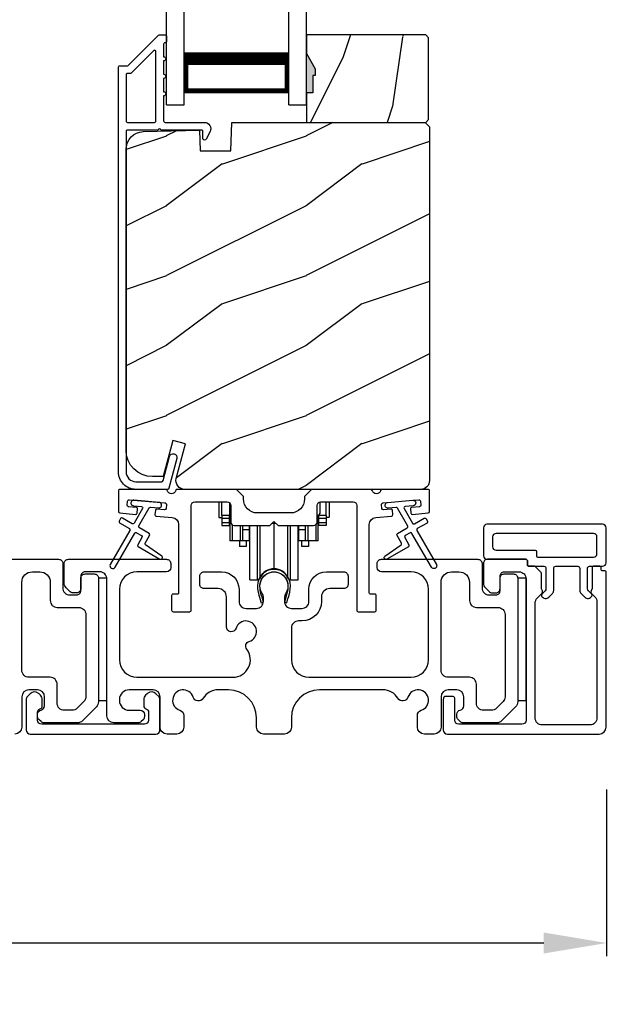
# Model space of a CAD drawing. Extents: x 248 to 401, y -929 to -863.
# Drawn here: x 288 to 292, y -918 to -911 of the extents above; entities that cross this region are included whole.
import ezdxf

# ---------------------------------------------------------------- set-up
doc = ezdxf.new("R2010")
doc.units = 0
doc.header["$LTSCALE"] = 2
doc.header["$MEASUREMENT"] = 0
doc.header["$PDMODE"] = 3
doc.layers.get('0').update_dxf_attribs({"linetype": 'CONTINUOUS'})
doc.layers.get('DEFPOINTS').update_dxf_attribs({"color": 3, "linetype": 'CONTINUOUS'})
doc.layers.add('Dim', color=7, linetype='CONTINUOUS')
doc.styles.get("Standard").update_dxf_attribs({"font": 'arial.ttf'})
doc.dimstyles.new('STANDARD 1.5', dxfattribs={"dimtxt": 0.36, "dimasz": 0.45, "dimexe": 0.09375, "dimexo": 0.27, "dimgap": 0.135, "dimtad": 0, "dimdec": 4, "dimzin": 0, "dimdsep": 46, "dimlunit": 4, "dimtxsty": 'STANDARD', "dimcen": 0, "dimadec": 5, "dimazin": 0, "dimtfac": 1, "dimtdec": 4, "dimtofl": 0, "dimtmove": 0, "dimatfit": 3, "dimfxl": 1, "dimtolj": 1, "dimtzin": 0, "dimarcsym": 0})

# ---------------------------------------------------------------- blocks, each defined once
blk = doc.blocks.new('*D63')
at = {"layer": 'DEFPOINTS', "color": 0, "transparency": 16777216}
for p in [(277.9465, -915.9936), (292.1446, -916.1314), (277.9465, -917.4985)]:
    blk.add_point(p, dxfattribs=at)
at = {"layer": 'Dim', "color": 0, "lineweight": -2, "transparency": 16777216}
for p, q in [((277.9465, -916.2636), (277.9465, -917.5923)), ((292.1446, -916.4014), (292.1446, -917.5923)), ((278.3965, -917.4985), (284.328, -917.4985)), ((291.6946, -917.4985), (285.7632, -917.4985))]:
    blk.add_line(p, q, dxfattribs=at)
at = {"layer": 'Dim', "color": 0, "transparency": 16777216}
for points in [[(278.3965, -917.4235), (278.3965, -917.5735), (277.9465, -917.4985)], [(291.6946, -917.4235), (291.6946, -917.5735), (292.1446, -917.4985)]]:
    blk.add_solid(points, dxfattribs=at)
at = {"layer": 'Dim', "color": 0, "transparency": 16777216, "insert": (285.0456, -917.4985), "char_height": 0.36, "attachment_point": 5}
blk.add_mtext('\\A1;14{\\H1x;\\S3/16;}"', dxfattribs=at)
blk = doc.blocks.new('A$C01E81920')
for p, q in [((0, 0), (0, 3.9383)), ((0.125, 0), (0.125, 3.9383)), ((0.875, 0), (0.875, 3.9383)), ((1, 0), (1, 3.9383)), ((0.125, 0.375), (0.125, 0.0893)), ((0.875, 0.0893), (0.875, 0.3753)), ((0.125, 0.0893), (0.875, 0.0893)), ((0.875, 0.0893), (0.875, 0.0893)), ((0, 0), (0.125, 0)), ((0.875, 0), (1, 0))]:
    blk.add_line(p, q)
for points, const_width in [([(0.125, 0.3303), (0.875, 0.3303)], 0.09), ([(0.14, 0.0893), (0.14, 0.3303)], 0.03), ([(0.86, 0.0893), (0.86, 0.3303)], 0.03), ([(0.14, 0.1044), (0.86, 0.1044)], 0.03)]:
    blk.add_lwpolyline(points, dxfattribs=dict(const_width=const_width))
blk = doc.blocks.new('A$Cd931c4de')
for p, q in [((0, 0.6944), (0, 0.5827)), ((0.0197, 0.5965), (0.0197, 0.6944)), ((0.0787, 0.5965), (0.0787, 0.6864)), ((0.7244, 0.6241), (0.7244, 0.6941)), ((0.7677, 0.5965), (0.7677, 0.6944)), ((0.7874, 0.6944), (0.7874, 0.5847)), ((0, 0.5827), (0.0197, 0.5827)), ((0.0787, 0.5965), (0.0197, 0.5965)), ((0.0197, 0.5965), (0.0197, 0.5768)), ((0.0748, 0.5768), (0.0197, 0.5768)), ((0.0197, 0.5768), (0.0197, 0.5453)), ((0.0748, 0.5768), (0.0748, 0.5965)), ((0.0748, 0.5453), (0.0748, 0.5768)), ((0.0855, 0.5965), (0.0787, 0.5965)), ((0.0787, 0.5965), (0.0787, 0.4174)), ((0.7087, 0.5965), (0.703, 0.5965)), ((0.7087, 0.5965), (0.7087, 0.5992)), ((0.7677, 0.5965), (0.7087, 0.5965)), ((0.7087, 0.4174), (0.7087, 0.5965)), ((0.7126, 0.5965), (0.7126, 0.5768)), ((0.7677, 0.5768), (0.7126, 0.5768)), ((0.7126, 0.5768), (0.7126, 0.5453)), ((0.7677, 0.5965), (0.7677, 0.5768)), ((0.7677, 0.5847), (0.7874, 0.5847)), ((0.7677, 0.5768), (0.7677, 0.5453)), ((0.0748, 0.5453), (0.0197, 0.5453)), ((0.0197, 0.5453), (0.0197, 0.5256)), ((0.0197, 0.5256), (0.0748, 0.5256)), ((0.0748, 0.5256), (0.0748, 0.5453)), ((0.0953, 0.5308), (0.0953, 0.4174)), ((0.1508, 0.5256), (0.1508, 0.4174)), ((0.1673, 0.5256), (0.1673, 0.4961)), ((0.2185, 0.4961), (0.1673, 0.4961)), ((0.1673, 0.4961), (0.1673, 0.4174)), ((0.2185, 0.4961), (0.2185, 0.5256)), ((0.2185, 0.5217), (0.2205, 0.5217)), ((0.2185, 0.4174), (0.2185, 0.4961)), ((0.2205, 0.1378), (0.2205, 0.5256)), ((0.2756, 0.1378), (0.2756, 0.5256)), ((0.2938, 0.1499), (0.2938, 0.5256)), ((0.3819, 0.5434), (0.4065, 0.5434)), ((0.3937, 0.2166), (0.3937, 0.5434)), ((0.4936, 0.1499), (0.4936, 0.5256)), ((0.5118, 0.1378), (0.5118, 0.5256)), ((0.5669, 0.1378), (0.5669, 0.5256)), ((0.5669, 0.5217), (0.5689, 0.5217)), ((0.5689, 0.5256), (0.5689, 0.4961)), ((0.6201, 0.4961), (0.5689, 0.4961)), ((0.5689, 0.4961), (0.5689, 0.4174)), ((0.6201, 0.4961), (0.6201, 0.5256)), ((0.6201, 0.4174), (0.6201, 0.4961)), ((0.6366, 0.5256), (0.6366, 0.4174)), ((0.6921, 0.5301), (0.6921, 0.4174)), ((0.7677, 0.5453), (0.7126, 0.5453)), ((0.7126, 0.5453), (0.7126, 0.5256)), ((0.7677, 0.5256), (0.7126, 0.5256)), ((0.7677, 0.5453), (0.7677, 0.5256)), ((0.0953, 0.4174), (0.0787, 0.4174)), ((0.1508, 0.4174), (0.0953, 0.4174)), ((0.1476, 0.4174), (0.1476, 0.376)), ((0.1949, 0.376), (0.1476, 0.376)), ((0.1673, 0.4174), (0.1508, 0.4174)), ((0.2185, 0.4174), (0.1673, 0.4174)), ((0.1949, 0.4174), (0.1949, 0.376)), ((0.6201, 0.4174), (0.5689, 0.4174)), ((0.5925, 0.376), (0.5925, 0.4174)), ((0.6398, 0.376), (0.5925, 0.376)), ((0.6366, 0.4174), (0.6201, 0.4174)), ((0.6921, 0.4174), (0.6366, 0.4174)), ((0.6398, 0.4174), (0.6398, 0.376)), ((0.7087, 0.4174), (0.6921, 0.4174)), ((0.2205, 0.1378), (0.2756, 0.1378)), ((0.5118, 0.1378), (0.5669, 0.1378))]:
    blk.add_line(p, q)
for centre, radius, start, end in [((0.6968, 0.6241), 0.0276, 282.81133, 359.99638), ((0.3937, 0.1083), 0.1083, 90.00445, 157.37522), ((0.3937, 0.1083), 0.1083, 22.62449, 89.99568), ((0.2756, 0.1575), 0.0197, 269.98431, 337.39412), ((0.5118, 0.1575), 0.0197, 202.60745, 270.01498)]:
    blk.add_arc(centre, radius, start, end)

msp = doc.modelspace()

# ---------------------------------------------------------------- hatches: boundary and pattern name
h = msp.add_hatch()
h.set_pattern_fill('WOOD2', color=256, angle=45, pattern_type=2)
h.set_pattern_definition([(261.8699, (-494.91442, -931.52568), (0.707106636, 3.535533935), [0.5, -4.5]), (251.5651, (-494.278, -931.31355), (1.52e-06, -1.4142139), [1.118034, -1.118034]), (243.4349, (-493.92447, -931.6671), (-0.70710822, -2.12131952), [0.632456, -2.529822])])
h.paths.add_polyline_path([(290.05903, -911.29261), (290.04303, -911.29261), (290.04303, -911.41761), (289.99603, -911.41761), (289.99603, -911.62861), (290.85103, -911.62861), (290.87103, -911.60861), (290.87103, -911.02361), (290.85103, -911.00361), (289.99603, -911.00361), (289.99603, -911.13649), (290.05903, -911.24561)])
h = msp.add_hatch(color=256)
h.dxf.hatch_style = 1
h.paths.add_polyline_path([(290.05903, -911.24561), (289.99603, -911.13649), (289.99603, -911.41761), (290.04303, -911.41761), (290.04303, -911.29261), (290.05903, -911.29261)])
h = msp.add_hatch()
h.set_pattern_fill('WOOD2', color=256, pattern_type=2)
h.set_pattern_definition([(216.8699, (-1327.6078, -911.92711), (2.999999918, 2.000000123), [0.5, -4.5]), (206.5651, (-1327.0078, -912.2271), (-0.99999916, -1.00000131), [1.118034, -1.118034]), (198.4349, (-1327.0078, -912.7271), (-2.000000435, -0.999998403), [0.632456, -2.529822])])
edge = h.paths.add_edge_path()
edge.add_line((289.23695, -911.83171), (289.45475, -911.83171))
edge.add_line((289.45475, -911.83171), (289.46184, -911.62861))
edge.add_line((289.46184, -911.62861), (290.84495, -911.62861))
edge.add_line((290.84495, -911.62861), (290.87695, -911.66061))
edge.add_line((290.87695, -911.66061), (290.87695, -914.19061))
edge.add_arc((290.81395, -914.19061), 0.06299, 269.989687, 359.997185, ccw=False)
edge.add_line((290.81395, -914.25361), (289.12536, -914.25361))
edge.add_arc((289.12536, -914.19111), 0.0625, 164.999246, 269.999103, ccw=False)
edge.add_line((289.06499, -914.17493), (289.13099, -913.92861))
edge.add_line((289.13099, -913.92861), (289.04017, -913.90427))
edge.add_line((289.04017, -913.90427), (288.97095, -914.16261))
edge.add_line((288.97095, -914.16261), (288.89395, -914.16261))
edge.add_arc((288.89395, -913.97461), 0.188, 0.004034, 90.00121, ccw=False)
edge.add_line((288.70595, -913.97461), (288.70595, -911.82061))
edge.add_arc((288.83195, -911.8206), 0.126, 91.496332, 179.99844, ccw=False)
edge.add_line((288.82865, -911.69465), (289.23179, -911.68409))
edge.add_line((289.23179, -911.68409), (289.23695, -911.83171))

# ---------------------------------------------------------------- linework, layer by layer
for points in [[(289.01232, -914.2462, -0.3393778), (289.00266, -914.25361), (288.77595, -914.25361, -0.4142136), (288.65095, -914.12861), (288.65095, -911.23412, -0.4142136), (288.66095, -911.22412), (288.71281, -911.22412, 0.1989124), (288.71988, -911.22119), (288.93452, -911.00654, -0.1989124), (288.94159, -911.00361), (288.98595, -911.00361, -0.4142136), (288.99595, -911.01361), (288.99595, -911.04861, -0.4142136), (288.98595, -911.05861), (288.98459, -911.05861, 0.4142136), (288.97459, -911.06861), (288.97459, -911.15901, -1), (288.97459, -911.18901), (288.97459, -911.28401, -1), (288.97459, -911.31401), (288.97459, -911.40901, -1), (288.97459, -911.43901), (288.97459, -911.61861, 0.4142136), (288.98459, -911.62861), (289.26658, -911.62861, -0.5600269), (289.30667, -911.69404), (289.27864, -911.74906, -0.7883364), (289.25595, -911.74361), (289.25595, -911.69361, 0.4142136), (289.24595, -911.68361), (288.95459, -911.68361, 1), (288.93459, -911.68361), (288.71595, -911.68361, 0.4142136), (288.70595, -911.69361), (288.70595, -914.12861, 0.4142136), (288.77595, -914.19861), (288.96047, -914.19861, 0.3393778), (288.97013, -914.1912), (289.01633, -914.01896, -1), (289.06945, -914.03321)], [(288.70595, -911.61861, 0.4142664), (288.71595, -911.62861), (288.90959, -911.62861, 0.4143079), (288.91959, -911.61861), (288.91959, -911.1234, 0.6683162), (288.90252, -911.11633), (288.74266, -911.27619, -0.1979579), (288.73559, -911.27911), (288.71595, -911.27911, 0.4141289), (288.70595, -911.28911)], [(288.73567, -911.2786), (288.71603, -911.2786, 0.4142664), (288.70603, -911.2886), (288.70603, -911.6186, 0.4142664), (288.71603, -911.6286), (288.90967, -911.6286, 0.4143079), (288.91967, -911.6186), (288.91967, -911.12289, 0.6683162), (288.9026, -911.11582), (288.74275, -911.27567, -0.1990909)], [(289.23695, -911.83171), (289.45475, -911.83171), (289.46184, -911.62861), (290.84495, -911.62861), (290.87695, -911.66061), (290.87695, -914.19061, -0.4142519), (290.81395, -914.25361), (289.12536, -914.25361, -0.4931447), (289.06499, -914.17493), (289.13099, -913.92861), (289.04017, -913.90427), (288.97095, -914.16261), (288.89395, -914.16261, -0.4141991), (288.70595, -913.97461), (288.70595, -911.82061, -0.406577), (288.82865, -911.69465), (289.23179, -911.68409)], [(288.72291, -914.37781, -0.414187), (288.71382, -914.36698), (288.71644, -914.33709, -0.4144279), (288.72727, -914.328), (288.98528, -914.35058, -0.414187), (288.99437, -914.36141), (288.99176, -914.39129, -0.4139194), (288.98093, -914.40039), (288.92613, -914.39559, 0.4139128), (288.9153, -914.40468), (288.91269, -914.43457, 0.414179), (288.92178, -914.4454), (289.03601, -914.4554, -0.3889327), (289.08165, -914.5052), (289.08165, -914.99361, -0.414282), (289.07165, -915.00361), (289.04165, -915.00361, 0.4142893), (289.03165, -915.01361), (289.03165, -915.11861, 0.4142893), (289.04165, -915.12861), (289.16165, -915.12861, 0.4142841), (289.17165, -915.11861), (289.17165, -914.36861, -0.4142593), (289.19665, -914.34361), (289.43019, -914.34361, -0.4142573), (289.45519, -914.36861), (289.45519, -914.48736, 0.4142614), (289.48019, -914.51236), (289.73394, -914.51236), (289.76394, -914.48236), (289.79394, -914.51236), (290.04769, -914.51236, 0.4142573), (290.07269, -914.48736), (290.07269, -914.36861, -0.4142614), (290.09769, -914.34361), (290.33124, -914.34361, -0.4142573), (290.35624, -914.36861), (290.35624, -915.11861, 0.4142915), (290.36624, -915.12861), (290.48624, -915.12861, 0.4142872), (290.49624, -915.11861), (290.49624, -915.01361, 0.4142872), (290.48624, -915.00361), (290.45624, -915.00361, -0.4142768), (290.44624, -914.99361), (290.44624, -914.5052, -0.3889316), (290.49188, -914.4554), (290.60611, -914.4454, 0.4141844), (290.6152, -914.43457), (290.61259, -914.40468, 0.4139144), (290.60176, -914.39559), (290.54696, -914.40039, -0.4139211), (290.53613, -914.39129), (290.53352, -914.36141, -0.4141947), (290.54261, -914.35058), (290.57747, -914.34752), (290.75679, -914.33184), (290.80062, -914.328, -0.4144295), (290.81145, -914.33709), (290.81407, -914.36698, -0.4141844), (290.80498, -914.37781), (290.75019, -914.3826, 0.4142924), (290.7411, -914.39344), (290.74371, -914.42332, 0.4144029), (290.75455, -914.43241), (290.86781, -914.4225, 0.3890038), (290.87694, -914.41254), (290.87694, -914.26361, 0.4142872), (290.86694, -914.25361), (290.53683, -914.25361, 0.3443398), (290.52713, -914.26118, -0.7808238), (290.4665, -914.26118, 0.3443586), (290.45679, -914.25361), (290.03269, -914.25361), (289.98269, -914.30361), (289.98269, -914.32236, -0.4141987), (289.88269, -914.42236), (289.64519, -914.42236, -0.4141972), (289.54519, -914.32236), (289.54519, -914.30361), (289.49519, -914.25361), (289.07109, -914.25361, 0.3443513), (289.06139, -914.26118, -0.7808248), (289.00076, -914.26118, 0.3443513), (288.99106, -914.25361), (288.66095, -914.25361, 0.4142883), (288.65095, -914.26361), (288.65095, -914.41254, 0.3889865), (288.66008, -914.4225), (288.77334, -914.43241, 0.4144229), (288.78418, -914.42332), (288.78679, -914.39344, 0.414287), (288.7777, -914.3826)], [(288.72907, -914.53373, -0.4141981), (288.73273, -914.54738), (288.59273, -914.78987, 0.9998617), (288.62737, -914.80987), (288.76737, -914.56739, -0.4143332), (288.78103, -914.56373), (288.81597, -914.5839, -0.4141712), (288.81963, -914.59756), (288.78963, -914.64952, 0.4141512), (288.79329, -914.66318), (288.94701, -914.75193, 0.9571518), (288.96043, -914.73086), (288.84575, -914.65057, -0.3887539), (288.84283, -914.63738), (288.87427, -914.58292, 0.4141512), (288.87061, -914.56925), (288.80103, -914.52908, -0.4141512), (288.79737, -914.51542), (288.87175, -914.38659, -0.2914388), (288.88128, -914.38163), (288.93796, -914.38659, 1.0000428), (288.94145, -914.34674), (288.76214, -914.33105, 1.0000428), (288.75865, -914.3709), (288.81533, -914.37586, -0.5485442), (288.82312, -914.39082), (288.76273, -914.49542, -0.4143347), (288.74907, -914.49908), (288.67978, -914.45908, 0.4143332), (288.66612, -914.46274), (288.65612, -914.48006, 0.4141623), (288.65978, -914.49373)], [(291.7106, -914.81861), (291.7106, -914.96168, -0.1988642), (291.70182, -914.9829), (291.68053, -915.00418, 0.3394252), (291.67894, -915.01625), (291.67956, -915.01733, 0.4932237), (291.73078, -915.02407), (291.75682, -914.99804, 0.1988878), (291.7656, -914.97682), (291.7656, -914.81861, -0.414254), (291.7806, -914.80361), (291.9376, -914.80361, -0.4142345), (291.9526, -914.81861), (291.9526, -914.97682, 0.1988769), (291.96139, -914.99804), (291.98742, -915.02407, 0.4932222), (292.03865, -915.01733), (292.03927, -915.01625, 0.3393774), (292.03768, -915.00418), (292.01639, -914.9829, -0.1988878), (292.0076, -914.96168), (292.0076, -914.81861, -0.4142345), (292.0226, -914.80361), (292.1156, -914.80361, 0.414259), (292.1406, -914.77861), (292.1406, -914.52861, 0.414204), (292.1156, -914.50361), (291.28794, -914.50361, 0.414204), (291.26294, -914.52861), (291.26294, -914.72861, 0.414204), (291.28794, -914.75361), (291.5676, -914.75361, -0.4142872), (291.5776, -914.76361), (291.5776, -914.79361, 0.4142958), (291.5876, -914.80361), (291.6956, -914.80361, -0.4142345)], [(291.6326, -914.68861, -0.4141583), (291.6426, -914.69861), (291.6426, -914.72861, 0.4141497), (291.6526, -914.73861), (292.0506, -914.73861, 0.4142555), (292.0756, -914.71361), (292.0756, -914.59361, 0.4142555), (292.0506, -914.56861), (291.35294, -914.56861, 0.4142555), (291.32794, -914.59361), (291.32794, -914.66361, 0.4142555), (291.35294, -914.68861)], [(291.5676, -914.75361), (291.29294, -914.75361, 0.4142345), (291.26294, -914.78361), (291.26294, -914.92361, 0.1989237), (291.27758, -914.95896), (291.30051, -914.98189, 0.1988077), (291.3288, -914.99361), (291.35194, -914.99361, 0.4142345), (291.38194, -914.96361), (291.38194, -914.87361, -0.4142442), (291.41194, -914.84361), (291.51794, -914.84361, -0.4142281), (291.56794, -914.89361), (291.56794, -915.90361, -0.4140878), (291.53794, -915.93361), (291.08744, -915.93361, -0.4140878), (291.05744, -915.90361), (291.05744, -915.7463, 0.4142872), (291.04744, -915.73629), (290.98422, -915.73629, 0.1988878), (290.97544, -915.75751), (290.97544, -915.97361, 0.4141238), (291.00544, -916.00361), (292.0906, -916.00361, 0.4141634), (292.1406, -915.95361), (292.1406, -914.84611, 0.4141289), (292.1306, -914.83611), (292.1156, -914.83611, -0.4142872), (292.1056, -914.82611), (292.1056, -914.81361, 0.4142872), (292.0956, -914.80361), (292.0506, -914.80361, 0.4142872), (292.0406, -914.81361), (292.0406, -914.96216, -0.1091945), (292.03967, -914.96639), (292.03332, -914.98001, 0.3152874), (292.03643, -914.99766), (292.06096, -915.02218, -0.1988375), (292.0756, -915.05754), (292.0756, -915.88861, -0.4142614), (292.0256, -915.93861), (291.68294, -915.93861, -0.4142614), (291.63294, -915.88861), (291.63294, -915.06721, -0.1988619), (291.64758, -915.03185), (291.68178, -914.99766, 0.3153196), (291.68489, -914.98001), (291.68041, -914.97041, -0.1095126), (291.6776, -914.95773), (291.6776, -914.85275, 0.199074), (291.67467, -914.84568), (291.63553, -914.80654, 0.1990909), (291.62846, -914.80361), (291.5876, -914.80361, -0.4142958), (291.5776, -914.79361), (291.5776, -914.76361, 0.4142872)], [(288.36794, -915.09861, -0.4142339), (288.41794, -915.14861), (288.41794, -915.73649, -0.1989314), (288.40329, -915.77184), (288.35601, -915.81912, -0.1988658), (288.32066, -915.83376), (288.26248, -915.83376, -0.4142298), (288.21248, -915.78377), (288.21248, -915.64761, 0.4142298), (288.16248, -915.59761), (288.00994, -915.59761, -0.4142614), (287.95994, -915.54761), (287.95994, -914.91861, -0.4142423), (288.03494, -914.84361), (288.08794, -914.84361, -0.4142411), (288.16294, -914.91861), (288.16294, -915.04861, 0.4141634), (288.21294, -915.09861)], [(289.66412, -914.95282, 0.009903), (289.66407, -914.95201, -1.0854874), (289.8638, -914.95201, 0.009903), (289.86375, -914.95282, -0.0842681), (289.84857, -915.0242), (289.83894, -915.06145), (289.85577, -915.06581), (289.86386, -915.03337, -0.0362699), (289.86531, -915.03083, 0.0947112), (289.88194, -914.94381, 0.999985), (289.64594, -914.94381, 0.0947112), (289.66257, -915.03083, -0.0362699), (289.66402, -915.03337), (289.6721, -915.06581), (289.68894, -915.06145), (289.6793, -915.0242, -0.0842681)], [(291.36794, -915.09861, -0.4142339), (291.41794, -915.14861), (291.41794, -915.73649, -0.1989314), (291.40329, -915.77184), (291.35601, -915.81912, -0.1988658), (291.32066, -915.83376), (291.26248, -915.83376, -0.4142298), (291.21248, -915.78377), (291.21248, -915.64761, 0.4142298), (291.16248, -915.59761), (291.00994, -915.59761, -0.4142614), (290.95994, -915.54761), (290.95994, -914.91861, -0.4142423), (291.03494, -914.84361), (291.08794, -914.84361, -0.4142411), (291.16294, -914.91861), (291.16294, -915.04861, 0.4141634), (291.21294, -915.09861)], [(287.99048, -915.97361, 0.4141301), (288.02048, -916.00361), (288.91848, -916.00361, 0.4141312), (288.94848, -915.97361), (288.94848, -915.75751, 0.1988737), (288.93969, -915.73629), (288.91918, -915.71579, 0.3598597), (288.8621, -915.71037, 0.0469975), (288.85629, -915.71516), (288.84568, -915.72577, 0.1990852), (288.83248, -915.75761), (288.83248, -915.80061, 0.3216781), (288.84948, -915.82429, -0.3216781), (288.86648, -915.84798), (288.86648, -915.90361, -0.4140846), (288.83648, -915.93361), (288.10248, -915.93361, -0.4140843), (288.07248, -915.90361), (288.07248, -915.84798, -0.3216779), (288.08948, -915.82429, 0.3216779), (288.10648, -915.80061), (288.10648, -915.75761, 0.1990872), (288.09328, -915.72577), (288.08266, -915.71516, 0.0470047), (288.07685, -915.71037, 0.3598598), (288.01977, -915.71579), (287.99926, -915.73629, 0.1988775), (287.99048, -915.75751)]]:
    msp.add_lwpolyline(points, format="xyb", close=True)
for points in [[(290.05903, -911.29261), (290.04303, -911.29261), (290.04303, -911.41761), (289.99603, -911.41761), (289.99603, -911.62861), (290.85103, -911.62861), (290.87103, -911.60861), (290.87103, -911.02361), (290.85103, -911.00361), (289.99603, -911.00361), (289.99603, -911.13649), (290.05903, -911.24561)], [(288.50794, -914.88861), (288.50794, -915.76361), (288.56794, -915.76361), (288.56794, -914.88861)], [(291.50794, -914.88861), (291.50794, -915.76361), (291.56794, -915.76361), (291.56794, -914.88861)]]:
    msp.add_lwpolyline(points, close=True)
for points in [[(290.75679, -914.33184, -0.9999316), (290.76027, -914.37169), (290.70359, -914.37664, 0.548553), (290.6958, -914.3916), (290.7562, -914.49621, 0.4143351), (290.76986, -914.49987), (290.83914, -914.45987, -0.4143351), (290.8528, -914.46353), (290.8628, -914.48085, -0.4142036), (290.85914, -914.49451), (290.78986, -914.53451, 0.4141567), (290.7862, -914.54817), (290.9262, -914.79065, -1.0000688), (290.89156, -914.81066), (290.75156, -914.56817, 0.4143343), (290.7379, -914.56451), (290.70296, -914.58468, 0.4141567), (290.6993, -914.59834), (290.7293, -914.6503, -0.4141567), (290.72564, -914.66396), (290.57192, -914.75271, -0.957208), (290.5585, -914.73165), (290.67317, -914.65135, 0.3887409), (290.6761, -914.63816), (290.64465, -914.5837, -0.4143777), (290.64831, -914.57004), (290.7179, -914.52987, 0.4141589), (290.72156, -914.51621), (290.64717, -914.38738, 0.2918893), (290.63764, -914.38241), (290.58096, -914.38737, -1.0000374), (290.57747, -914.34752), (290.75853, -914.33176)], [(287.56132, -914.75361), (288.22294, -914.75361, -0.4142442), (288.25294, -914.78361), (288.25294, -914.95861, 0.4142298), (288.30294, -915.00861), (288.35194, -915.00861, 0.4142345), (288.38194, -914.97861), (288.38194, -914.88861, -0.4142442), (288.41194, -914.85861), (288.47794, -914.85861, -0.4142442), (288.50794, -914.88861), (288.50794, -915.77377, -0.1989314), (288.49329, -915.80912), (288.39329, -915.90912, -0.1989698), (288.35794, -915.92377), (288.11864, -915.92377, -0.1988916), (288.09742, -915.91498), (288.08126, -915.89881, -0.1989947), (288.07248, -915.8776), (288.07248, -915.86168, -0.366085), (288.09748, -915.8321, 0.3659285), (288.12248, -915.80252), (288.12248, -915.73761, 0.4141675), (288.07248, -915.68761), (288.00994, -915.68761, 0.4141675), (287.95994, -915.73761), (287.95994, -915.95361, -0.4141634), (287.90994, -916.00361)], [(290.56132, -914.75361), (291.22294, -914.75361, -0.4142442), (291.25294, -914.78361), (291.25294, -914.95861, 0.4142298), (291.30294, -915.00861), (291.35194, -915.00861, 0.4142345), (291.38194, -914.97861), (291.38194, -914.88861, -0.4142442), (291.41194, -914.85861), (291.47794, -914.85861, -0.4142442), (291.50794, -914.88861), (291.50794, -915.77377, -0.1989314), (291.49329, -915.80912), (291.39329, -915.90912, -0.1989698), (291.35794, -915.92377), (291.11864, -915.92377, -0.1988916), (291.09742, -915.91498), (291.08126, -915.89881, -0.1989947), (291.07248, -915.8776), (291.07248, -915.86168, -0.366085), (291.09748, -915.8321, 0.3659285), (291.12248, -915.80252), (291.12248, -915.73761, 0.4141675), (291.07248, -915.68761), (291.00994, -915.68761, 0.4141675), (290.95994, -915.73761), (290.95994, -915.95361, -0.4141634), (290.90994, -916.00361), (290.84005, -916.00361, -0.4141634), (290.79005, -915.95361), (290.79005, -915.87195, -0.3246979), (290.81766, -915.83392, 1.6306213), (290.72312, -915.73938, -0.6415241), (290.6509, -915.74775, 0.262078), (290.54404, -915.68761), (290.08894, -915.68761, 0.4141987), (289.88894, -915.88761), (289.88894, -915.95361, -0.4141625), (289.83894, -916.00361), (289.68894, -916.00361, -0.4141625), (289.63894, -915.95361), (289.63894, -915.88761, 0.4141987), (289.43894, -915.68761), (289.36434, -915.68761, 0.2620777), (289.25748, -915.74775, -0.6415241), (289.18525, -915.73938, 1.6306211), (289.09072, -915.83392, -0.324697), (289.11833, -915.87195), (289.11833, -915.95361, -0.4141655), (289.06833, -916.00361), (288.99894, -916.00361, -0.4141655), (288.94894, -915.95361), (288.94894, -915.73761, 0.4141655), (288.89894, -915.68761), (288.72794, -915.68761, 0.4141802), (288.65794, -915.75761), (288.65794, -915.76376, 0.4142472), (288.72794, -915.83376), (288.80694, -915.83376, -0.4140853), (288.83694, -915.86376), (288.83694, -915.87977, -0.1989896), (288.82815, -915.90098), (288.81415, -915.91498, -0.1988878), (288.79294, -915.92377), (288.61794, -915.92377, -0.4141647), (288.56794, -915.87376), (288.56794, -914.89361, 0.4142318), (288.51794, -914.84361), (288.41194, -914.84361, 0.4142402), (288.38194, -914.87361), (288.38194, -914.96361, -0.4142414), (288.35194, -914.99361), (288.3288, -914.99361, -0.1988087), (288.30051, -914.98189), (288.27758, -914.95896, -0.1989315), (288.26294, -914.92361), (288.26294, -914.78361, -0.4142404), (288.29294, -914.75361), (288.99494, -914.75361, -0.4142418), (289.02494, -914.78361), (289.02494, -914.81361, -0.4140853), (288.99494, -914.84361), (288.78294, -914.84361, 0.4141996), (288.65794, -914.96861), (288.65794, -915.47261, 0.4142106), (288.78294, -915.59761), (289.47013, -915.59761, 0.6225812), (289.56914, -915.3963, -0.5216603), (289.58639, -915.3415, 1.6504561), (289.49238, -915.24749, -0.8584159), (289.42394, -915.237), (289.42394, -915.02361, 0.4141628), (289.36394, -914.96361), (289.26394, -914.96361, -0.4142411), (289.23394, -914.93361), (289.23394, -914.87361, -0.4142411), (289.26394, -914.84361), (289.38894, -914.84361, -0.4141994), (289.51394, -914.96861), (289.51394, -915.05495, 0.4142318), (289.56394, -915.10494), (289.63869, -915.10494, 0.4142318), (289.68869, -915.05495), (289.68869, -915.02967, 0.1423323), (289.67935, -914.99751, -1.8193755), (289.84853, -914.99751, 0.1423323), (289.83918, -915.02967), (289.83918, -915.05495, 0.4142318), (289.88918, -915.10494), (289.96394, -915.10494, 0.4142318), (290.01394, -915.05495), (290.01394, -914.96861, -0.4141994), (290.13894, -914.84361), (290.26386, -914.84361, -0.4142393), (290.29386, -914.87361), (290.29386, -914.93361, -0.4142393), (290.26386, -914.96361), (290.16394, -914.96361, 0.4141628), (290.10394, -915.02361), (290.10394, -915.05495, -0.414213), (289.96394, -915.19495), (289.93894, -915.19495, 0.4142318), (289.88894, -915.24495), (289.88894, -915.47261, 0.4142112), (290.01394, -915.59761), (290.74494, -915.59761, 0.41421), (290.86994, -915.47261), (290.86994, -914.96861, 0.414199), (290.74494, -914.84361), (290.53294, -914.84361, -0.4140815), (290.50294, -914.81361), (290.50294, -914.78361, -0.4142379), (290.53294, -914.75361), (290.56132, -914.75361)]]:
    msp.add_lwpolyline(points, format="xyb")

# ---------------------------------------------------------------- block references
for name, p in [('A$C01E81920', (288.99604, -911.50361)), ('A$Cd931c4de', (289.37067, -915.03801))]:
    msp.add_blockref(name, p)

# ---------------------------------------------------------------- dimensions: what is measured, and where the dimension line sits
at = {"layer": 'Dim'}
dim = msp.add_linear_dim(base=(277.946535, -917.498513), p1=(292.144593, -916.131378), p2=(277.946535, -915.993608), dimstyle='STANDARD 1.5', override={"dimlunit": 5, "dimpost": '"'}, dxfattribs=at)
dim.commit()
dim.dimension.update_dxf_attribs({"geometry": '*D63', "text_midpoint": (285.045564, -917.498513)})

doc.saveas('drawing.dxf')
